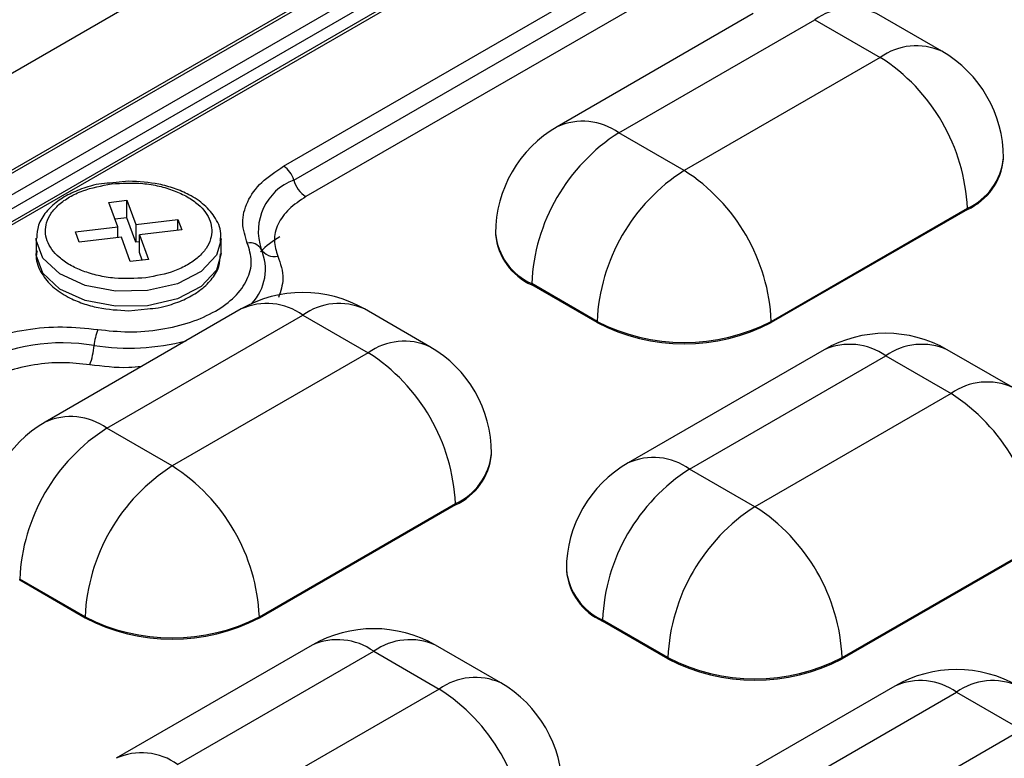
# Model space of a CAD drawing. Units: millimetres. Extents: x -688 to 10907, y -1008 to 674.
# Drawn here: x 1516 to 1539, y 338 to 355 of the extents above; entities that cross this region are included whole.
import ezdxf

# ---------------------------------------------------------------- set-up
doc = ezdxf.new("R2010")
doc.units = ezdxf.units.MM
doc.header["$LTSCALE"] = 2.5

msp = doc.modelspace()

# ---------------------------------------------------------------- linework, layer by layer
at = {"color": 7, "linetype": 'Continuous', "lineweight": 25}
for p, q in [((1556.0015, 377.2394), (1490.1986, 339.2523)), ((1556.3002, 375.1509), (1492.4795, 338.3081)), ((1492.5875, 338.2974), (1556.4082, 375.1403)), ((1556.0969, 374.4552), (1493.7742, 338.4771)), ((1556.2484, 374.2128), (1493.9258, 338.2347)), ((1556.3899, 373.996), (1494.1746, 338.0799)), ((1556.4979, 373.9853), (1494.2826, 338.0692)), ((1522.2011, 351.8906), (1532.5559, 357.8683)), ((1522.4383, 351.5666), (1532.793, 357.5443)), ((1533.0776, 357.1556), (1522.7228, 351.1779)), ((1533.1767, 355.4582), (1528.5947, 352.8131)), ((1530.0346, 352.6705), (1534.6166, 355.3157)), ((1534.6166, 355.3157), (1536.144, 354.4339)), ((1537.5838, 354.5765), (1536.0565, 355.4582)), ((1536.144, 354.4339), (1531.5619, 351.7888)), ((1531.5619, 351.7888), (1530.0346, 352.6705)), ((1539.024, 352.0529), (1539.024, 352.0823)), ((1518.5794, 351.5397), (1518.1417, 351.4962)), ((1518.1168, 351.0438), (1518.5396, 351.095)), ((1518.3237, 350.4743), (1518.1168, 351.0438)), ((1518.5396, 351.095), (1518.7465, 350.5254)), ((1518.5396, 350.6834), (1518.5396, 351.095)), ((1533.5984, 348.2615), (1538.1804, 350.9067)), ((1538.1804, 350.9067), (1538.1804, 350.8773)), ((1518.5396, 350.6834), (1518.26, 350.6496)), ((1518.7465, 350.1139), (1518.5396, 350.6834)), ((1538.1804, 350.8773), (1533.5984, 348.2321)), ((1517.3371, 350.3548), (1518.3237, 350.4743)), ((1518.3237, 350.2194), (1518.3237, 350.4743)), ((1518.7465, 350.5254), (1519.733, 350.6449)), ((1518.7465, 350.5254), (1518.7465, 350.1139)), ((1519.733, 350.6449), (1519.8217, 350.4008)), ((1519.733, 350.39), (1519.733, 350.6449)), ((1516.4194, 350.2014), (1516.4194, 349.8487)), ((1517.4258, 350.1108), (1517.3371, 350.3548)), ((1518.4124, 350.2302), (1517.4258, 350.1108)), ((1518.6192, 349.6607), (1518.4124, 350.2302)), ((1519.8217, 350.4008), (1518.8352, 350.2814)), ((1518.8352, 350.2814), (1519.042, 349.7118)), ((1518.8352, 349.8698), (1518.8352, 350.2814)), ((1520.7394, 350.2014), (1520.7373, 350.1465)), ((1520.7394, 349.8487), (1520.7394, 350.2014)), ((1527.1546, 350.3188), (1527.1546, 350.2895)), ((1518.8352, 350.1246), (1518.7465, 350.1139)), ((1518.8988, 349.6945), (1518.8352, 349.8698)), ((1519.042, 349.7118), (1518.6192, 349.6607)), ((1529.5254, 348.2615), (1527.9981, 349.1432)), ((1527.9981, 349.1138), (1527.9981, 349.1432)), ((1529.5254, 348.2321), (1527.9981, 349.1138)), ((1521.2125, 348.5514), (1516.6304, 345.9063)), ((1518.0703, 345.7637), (1522.6524, 348.4088)), ((1518.5794, 348.5104), (1519.0171, 348.554)), ((1522.6524, 348.4088), (1524.1797, 347.5271)), ((1525.6196, 347.6697), (1524.0922, 348.5514)), ((1529.5254, 348.2321), (1529.5254, 348.2615)), ((1533.5984, 348.2321), (1533.5984, 348.2615)), ((1524.1797, 347.5271), (1519.5977, 344.882)), ((1534.8313, 347.5962), (1530.2493, 344.9511)), ((1531.6892, 344.8085), (1536.2712, 347.4536)), ((1536.2712, 347.4536), (1537.7986, 346.5719)), ((1539.2385, 346.7145), (1537.7111, 347.5962)), ((1537.7986, 346.5719), (1533.2165, 343.9268)), ((1519.5977, 344.882), (1518.0703, 345.7637)), ((1527.0597, 345.1461), (1527.0597, 345.1755)), ((1533.2165, 343.9268), (1531.6892, 344.8085)), ((1521.6341, 341.3547), (1526.2162, 343.9999)), ((1526.2162, 343.9999), (1526.2162, 343.9705)), ((1526.2162, 343.9705), (1521.6341, 341.3253)), ((1535.253, 340.3995), (1539.8351, 343.0447)), ((1539.8351, 343.0153), (1535.253, 340.3701)), ((1528.8092, 342.4568), (1528.8092, 342.4274)), ((1517.5612, 341.3547), (1516.0338, 342.2364)), ((1516.0338, 342.207), (1516.0338, 342.2364)), ((1517.5612, 341.3253), (1516.0338, 342.207)), ((1517.5612, 341.3253), (1517.5612, 341.3547)), ((1521.6341, 341.3253), (1521.6341, 341.3547)), ((1531.1801, 340.3995), (1529.6527, 341.2812)), ((1529.6527, 341.2518), (1529.6527, 341.2812)), ((1531.1801, 340.3701), (1529.6527, 341.2518)), ((1522.8671, 340.6894), (1518.285, 338.0443)), ((1519.7249, 337.9017), (1524.307, 340.5468)), ((1524.307, 340.5468), (1525.8343, 339.6651)), ((1527.2742, 339.8077), (1525.7469, 340.6894)), ((1531.1801, 340.3701), (1531.1801, 340.3995)), ((1535.253, 340.3701), (1535.253, 340.3995)), ((1525.8343, 339.6651), (1521.2523, 337.0199)), ((1536.486, 339.7342), (1531.9039, 337.0891)), ((1533.3438, 336.9465), (1537.9259, 339.5916)), ((1537.9259, 339.5916), (1539.4532, 338.7099)), ((1539.4532, 338.7099), (1534.8712, 336.0647))]:
    msp.add_line(p, q, dxfattribs=at)
at = {"color": 8, "linetype": 'Continuous', "lineweight": 25, "flags": 128}
for points in [[(1520.7373, 350.1465), (1520.6319, 349.8129), (1520.2779, 349.431), (1519.719, 349.1422), (1519.0227, 348.981), (1518.2729, 348.9671), (1517.5601, 349.1021), (1516.9703, 349.3696), (1516.5745, 349.7375), (1516.4205, 350.1613), (1516.4195, 350.2089)], [(1520.7394, 349.8487), (1520.6319, 349.4601), (1520.2779, 349.0783), (1519.719, 348.7894), (1519.0227, 348.6283)]]:
    msp.add_lwpolyline(points, dxfattribs=at)
at = {"color": 7, "linetype": 'Continuous', "lineweight": 25, "flags": 128}
msp.add_lwpolyline([(1519.0227, 348.6283), (1518.2729, 348.6144), (1517.5601, 348.7493), (1516.9703, 349.0169), (1516.5745, 349.3848), (1516.4205, 349.8086), (1516.4194, 349.8487)], dxfattribs=at)
at = {"color": 8, "linetype": 'Continuous', "lineweight": 25}
for centre, radius, start, end in [((1535.4602, 354.1381), 1.4486, 65.69293, 125.61764), ((1536.9876, 353.2563), 1.4486, 65.69293, 125.61764), ((1529.1909, 351.4929), 1.4486, 54.3822, 114.30737), ((1537.5827, 352.226), 1.4485, 294.37425, 354.30553), ((1528.5959, 350.4626), 1.4484, 185.69428, 245.62566), ((1520.6004, 349.4805), 1.1754, 316.98857, 23.58802), ((1521.8088, 347.2313), 1.4486, 54.3822, 114.30737), ((1523.496, 347.2313), 1.4486, 65.69291, 125.61751), ((1518.577, 352.9983), 5.3622, 261.37623, 284.56438), ((1525.0233, 346.3495), 1.4486, 65.69291, 125.61751), ((1535.4276, 346.276), 1.4486, 54.38287, 114.30641), ((1537.1148, 346.2761), 1.4486, 65.69263, 125.6178), ((1538.6422, 345.3944), 1.4486, 65.69263, 125.6178), ((1517.2267, 344.5861), 1.4486, 54.3822, 114.30737), ((1525.6184, 345.3192), 1.4485, 294.37437, 354.30555), ((1530.8456, 343.6309), 1.4486, 54.38287, 114.30641), ((1530.2505, 342.6006), 1.4485, 185.6945, 245.62544), ((1523.4634, 339.3692), 1.4486, 54.38287, 114.30641), ((1525.1506, 339.3692), 1.4486, 65.69291, 125.61751), ((1526.6779, 338.4875), 1.4486, 65.69291, 125.61751), ((1537.0823, 338.4141), 1.4486, 54.38266, 114.3072), ((1538.7695, 338.4141), 1.4486, 65.69291, 125.61751), ((1518.8813, 336.7241), 1.4486, 54.38287, 114.30641)]:
    msp.add_arc(centre, radius, start, end, dxfattribs=at)
at = {"color": 7, "linetype": 'Continuous', "lineweight": 25}
for centre, radius, start, end in [((1536.144, 352.0823), 2.88, 0, 60.00269), ((1533.759, 350.7055), 4.426, 2.60542, 57.39451), ((1530.0346, 350.3189), 2.88, 119.99731, 180), ((1532.4195, 348.942), 4.426, 122.60547, 177.39453), ((1537.5827, 352.1966), 1.4485, 294.37425, 354.30553), ((1521.8961, 351.4185), 0.5621, 15.27881, 57.12939), ((1533.9469, 348.0603), 4.426, 122.60547, 177.39453), ((1529.177, 348.0603), 4.426, 2.60542, 57.39451), ((1522.8956, 350.3643), 1.2864, 110.8269, 198.75211), ((1523.0889, 351.7444), 0.6744, 195.27732, 237.13029), ((1523.0444, 348.5651), 1.9133, 119.08349, 136.40218), ((1528.5959, 350.4332), 1.4484, 185.69428, 245.62566), ((1521.4199, 349.7962), 0.3005, 30.97352, 102.86734), ((1521.9867, 350.1364), 0.3605, 210.97067, 282.86918), ((1522.6524, 346.0572), 2.88, 60.00269, 119.99731), ((1531.5619, 352.1919), 4.4266, 242.6097, 297.39036), ((1531.5619, 352.1625), 4.4266, 242.6097, 297.39036), ((1519.0915, 347.596), 1.3224, 158.94083, 175.62996), ((1536.2712, 345.102), 2.88, 60.00269, 119.99731), ((1517.0314, 343.2836), 4.475, 80.4617, 117.37186), ((1516.1897, 347.8179), 1.5879, 338.94641, 355.62438), ((1524.1797, 345.1755), 2.88, 0, 60.00269), ((1521.7948, 343.7987), 4.426, 2.60542, 57.39451), ((1535.4136, 342.8435), 4.426, 2.60548, 57.39458), ((1518.0703, 343.412), 2.88, 119.99731, 180), ((1520.4553, 342.0352), 4.426, 122.60549, 177.39451), ((1525.6184, 345.2898), 1.4485, 294.37437, 354.30555), ((1531.6892, 342.4568), 2.88, 119.99731, 180), ((1521.9826, 341.1535), 4.426, 122.60549, 177.39451), ((1517.2127, 341.1535), 4.426, 2.60542, 57.39451), ((1534.0741, 341.08), 4.426, 122.60547, 177.39453), ((1535.6015, 340.1983), 4.426, 122.60547, 177.39453), ((1530.8316, 340.1983), 4.426, 2.60548, 57.39458), ((1530.2505, 342.5712), 1.4485, 185.6945, 245.62544), ((1519.5977, 345.2851), 4.4266, 242.60973, 297.39033), ((1519.5977, 345.2557), 4.4266, 242.60973, 297.39033), ((1524.307, 338.1952), 2.88, 60.00269, 119.99731), ((1533.2165, 344.3299), 4.4266, 242.60964, 297.3903), ((1533.2165, 344.3005), 4.4266, 242.60964, 297.3903), ((1537.9259, 337.24), 2.88, 60.00269, 119.99731), ((1523.4494, 335.9366), 4.426, 2.60548, 57.39458), ((1525.8343, 337.3135), 2.88, 0, 60.00269)]:
    msp.add_arc(centre, radius, start, end, dxfattribs=at)
for points, knots in [([(1825.2513, 326.6685), (1825.2259, 326.6883), (1824.1691, 327.5132), (1822.2331, 328.9878), (1819.633, 330.9573), (1817.5658, 332.5022), (1816.0431, 333.6312), (1814.9099, 334.4663), (1813.9421, 335.1764), (1812.914, 335.9274), (1811.3918, 337.0337), (1809.2773, 338.558), (1806.4675, 340.5599), (1803.3053, 342.783), (1799.4426, 345.4591), (1795.0154, 348.4719), (1790.0866, 351.7573), (1785.1595, 354.9756), (1780.2754, 358.1027), (1776.0221, 360.7734), (1772.5427, 362.9244), (1769.9331, 364.5197), (1767.7252, 365.8564), (1765.717, 367.0626), (1763.577, 368.3381), (1760.9695, 369.8778), (1755.7437, 372.9277), (1747.9071, 377.3815), (1739.8115, 381.7925), (1733.9626, 384.8849), (1730.7125, 386.578), (1727.9106, 388.0187), (1725.7794, 389.1023), (1724.1874, 389.9055), (1722.8569, 390.5732), (1721.282, 391.3587), (1719.3024, 392.3383), (1716.3976, 393.7618), (1712.5893, 395.5999), (1708.0422, 397.7497), (1703.4448, 399.8767), (1698.9413, 401.9157), (1694.5332, 403.8691), (1688.6724, 406.4111), (1681.4633, 409.4359), (1673.0203, 412.8201), (1665.019, 415.8854), (1657.4202, 418.676), (1650.193, 421.2303), (1643.3679, 423.5607), (1636.9726, 425.6733), (1631.0944, 427.5552), (1625.5698, 429.2734), (1620.2192, 430.8868), (1614.8441, 432.4567), (1609.5526, 433.9506), (1604.3484, 435.3681), (1599.2359, 436.7093), (1594.0008, 438.0271), (1588.3956, 439.3733), (1582.1783, 440.7862), (1575.2419, 442.2574), (1567.5775, 443.7491), (1559.1997, 445.2104), (1550.2079, 446.5617), (1541.5323, 447.619), (1533.4729, 448.374), (1526.1153, 448.8686), (1518.8529, 449.1471), (1511.5446, 449.1977), (1504.3842, 448.9935), (1497.5124, 448.5251), (1491.2738, 447.8426), (1486.0409, 447.05), (1481.4185, 446.1795), (1477.0619, 445.2048), (1472.3164, 443.9379), (1467.2592, 442.3067), (1461.9684, 440.2467), (1458.6675, 438.4661), (1456.9577, 437.5438)], [0, 0, 0, 0, 0.0002768, 0.0115126, 0.0207854, 0.0280986, 0.0334549, 0.036869, 0.0400128, 0.043593, 0.0476091, 0.055864, 0.0655049, 0.0765284, 0.0881684, 0.1046397, 0.1209252, 0.1370235, 0.1529338, 0.1682835, 0.1778365, 0.1860785, 0.1930133, 0.1986686, 0.2049576, 0.21308, 0.2230303, 0.2535417, 0.2850679, 0.2960193, 0.3056181, 0.3138496, 0.320719, 0.3243416, 0.3278081, 0.3323828, 0.3381655, 0.3451541, 0.3577684, 0.3712748, 0.3844353, 0.3972535, 0.4097325, 0.4218758, 0.4467804, 0.4701843, 0.4921228, 0.512619, 0.5316697, 0.5498287, 0.5664391, 0.5814996, 0.5951189, 0.6084974, 0.6219652, 0.635521, 0.6480241, 0.6606009, 0.6732501, 0.6864153, 0.7014699, 0.7185174, 0.7366561, 0.7566206, 0.778309, 0.8002307, 0.8172773, 0.8341681, 0.8509021, 0.8670588, 0.8841572, 0.8999118, 0.9143219, 0.9274416, 0.9367347, 0.9471767, 0.9587525, 0.9714422, 0.9852072, 1, 1, 1, 1]), ([(1521.353, 350.0891), (1521.303, 350.247), (1521.2012, 350.5684), (1521.3297, 351.0601), (1521.65, 351.5216), (1522.0195, 351.769), (1522.2011, 351.8906)], [0, 0, 0, 0, 0.2457279, 0.5000008, 0.7542731, 1, 1, 1, 1]), ([(1518.1417, 351.4962), (1518.0555, 351.4903), (1517.8766, 351.4781), (1517.5742, 351.3941), (1517.2371, 351.2696), (1516.9028, 351.0709), (1516.6364, 350.8198), (1516.4517, 350.5267), (1516.4387, 350.3111), (1516.4326, 350.21)], [0, 0, 0, 0, 0.0907101, 0.1883955, 0.346568, 0.5046621, 0.6712291, 0.8457645, 1, 1, 1, 1]), ([(1518.9784, 349.2794), (1518.7338, 349.2652), (1518.356, 349.2433), (1517.8628, 349.3264), (1517.5089, 349.4318), (1517.198, 349.5766), (1516.8757, 349.8048), (1516.6306, 350.1419), (1516.6205, 350.5076), (1516.7569, 350.7913), (1516.9409, 350.996), (1517.1917, 351.1745), (1517.5855, 351.365), (1517.9466, 351.4325), (1518.1805, 351.4762)], [0, 0, 0, 0, 0.1197224, 0.1848928, 0.2500014, 0.315172, 0.3802797, 0.5000005, 0.6197217, 0.6848929, 0.7500003, 0.8151716, 0.8802784, 1, 1, 1, 1]), ([(1518.1805, 351.4762), (1518.4251, 351.4904), (1518.8028, 351.5123), (1519.296, 351.4292), (1519.6499, 351.3239), (1519.9608, 351.1791), (1520.2831, 350.9508), (1520.5282, 350.6137), (1520.5384, 350.2481), (1520.402, 349.9643), (1520.2179, 349.7596), (1519.9672, 349.5811), (1519.5733, 349.3906), (1519.2123, 349.3232), (1518.9784, 349.2794)], [0, 0, 0, 0, 0.1197224, 0.1848925, 0.2499997, 0.3151703, 0.3802781, 0.5000006, 0.6197218, 0.684893, 0.75, 0.8151714, 0.8802791, 1, 1, 1, 1]), ([(1520.7183, 350.1367), (1520.7266, 350.1803), (1520.7613, 350.3621), (1520.6336, 350.667), (1520.3695, 350.9865), (1520.0282, 351.2159), (1519.6607, 351.3726), (1519.1938, 351.505), (1518.8202, 351.5261), (1518.5794, 351.5397)], [0, 0, 0, 0, 0.0565672, 0.2357979, 0.3950409, 0.5502178, 0.6723471, 0.7888564, 1, 1, 1, 1]), ([(1522.7228, 351.1779), (1522.5824, 351.0839), (1522.2966, 350.8926), (1522.0489, 350.5357), (1521.9496, 350.1555), (1522.0283, 349.907), (1522.067, 349.7849)], [0, 0, 0, 0, 0.24572669, 0.49999899, 0.7542708, 1, 1, 1, 1]), ([(1517.8574, 348.0712), (1518.0983, 348.0458), (1518.5883, 347.9942), (1519.3405, 348.0583), (1520.0369, 348.2257), (1520.6281, 348.4897), (1521.0853, 348.8309), (1521.3753, 349.233), (1521.4864, 349.6672), (1521.397, 349.9501), (1521.353, 350.0891)], [0, 0, 0, 0, 0.1228626, 0.2500002, 0.3771363, 0.4999996, 0.6228629, 0.7499998, 0.8771374, 1, 1, 1, 1]), ([(1516.4405, 349.9134), (1516.4322, 349.8698), (1516.3975, 349.688), (1516.5252, 349.3831), (1516.7894, 349.0637), (1517.1306, 348.8343), (1517.4981, 348.6775), (1517.965, 348.5452), (1518.3387, 348.5241), (1518.5794, 348.5104)], [0, 0, 0, 0, 0.056569, 0.2357994, 0.395042, 0.5502186, 0.6723473, 0.7888569, 1, 1, 1, 1]), ([(1519.0171, 348.554), (1519.1033, 348.5598), (1519.2823, 348.572), (1519.5846, 348.656), (1519.9218, 348.7805), (1520.2561, 348.9792), (1520.5224, 349.2303), (1520.7072, 349.5234), (1520.7202, 349.739), (1520.7263, 349.8402)], [0, 0, 0, 0, 0.09070847, 0.18839552, 0.34656702, 0.50466105, 0.67122862, 0.84576227, 1, 1, 1, 1]), ([(1514.7368, 347.5815), (1514.9474, 347.6864), (1515.376, 347.8997), (1516.1755, 348.0846), (1517.0272, 348.1588), (1517.5839, 348.1), (1517.8574, 348.0712)], [0, 0, 0, 0, 0.2457281, 0.4999999, 0.7542725, 1, 1, 1, 1]), ([(1517.6716, 347.2474), (1517.4601, 347.2698), (1517.0296, 347.3152), (1516.371, 347.2579), (1515.7527, 347.1149), (1515.4214, 346.9499), (1515.2585, 346.8688)], [0, 0, 0, 0, 0.2457287, 0.5000001, 0.7542738, 1, 1, 1, 1])]:
    msp.add_open_spline(points, degree=3, knots=knots, dxfattribs=at)
at = {"color": 8, "linetype": 'Continuous', "lineweight": 25}
for points, knots in [([(1522.067, 349.7849), (1522.1274, 349.6095), (1522.238, 349.2886), (1522.1307, 348.968), (1522.082, 348.8226)], [0, 0, 0, 0, 0.5463342, 1, 1, 1, 1]), ([(1518.8769, 347.2031), (1518.7788, 347.1937), (1518.3773, 347.1553), (1517.9754, 347.2078), (1517.6716, 347.2474)], [0, 0, 0, 0, 0.2442701, 1, 1, 1, 1]), ([(1663.8412, 197.6884), (1662.4652, 198.2134), (1658.3371, 199.7882), (1648.807, 203.5516), (1638.1058, 208.0106), (1624.9783, 213.7751), (1614.6713, 218.5323), (1602.0353, 224.6506), (1592.1237, 229.6792), (1579.9847, 236.1235), (1570.4747, 241.4039), (1558.8473, 248.1551), (1549.7552, 253.6754), (1538.6627, 260.7203), (1530.0103, 266.4716), (1519.4883, 273.803), (1511.3109, 279.7822), (1501.4094, 287.3971), (1493.7525, 293.6029), (1484.5422, 301.5031), (1477.4744, 307.9393), (1470.738, 314.4914), (1464.2364, 321.1233), (1458.0953, 327.8733), (1452.4091, 334.7517), (1449.3849, 338.5711), (1447.8667, 340.6898), (1447.6102, 341.0478)], [0, 0, 0, 0, 0.0148348, 0.0445044, 0.1038468, 0.1335131, 0.1928495, 0.2225142, 0.281847, 0.3115104, 0.3708416, 0.4005049, 0.4598362, 0.4894996, 0.5488328, 0.5784975, 0.6378344, 0.6675011, 0.726844, 0.7565141, 0.8158663, 0.8455411, 0.875218, 0.9345908, 0.964276, 0.993965, 1, 1, 1, 1])]:
    msp.add_open_spline(points, degree=3, knots=knots, dxfattribs=at)

doc.saveas('drawing.dxf')
